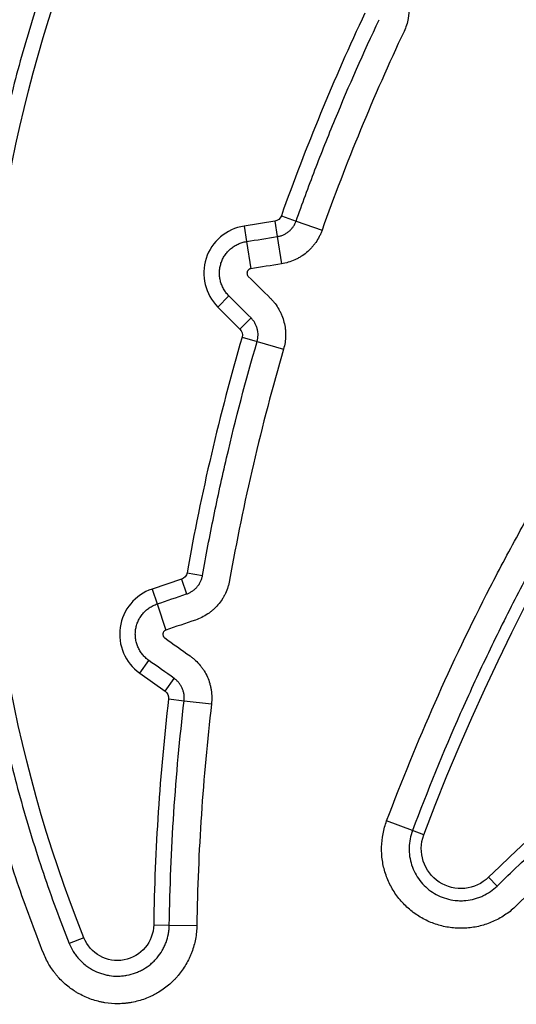
# Model space of a CAD drawing. Units: millimetres. Extents: x 54435 to 72927, y 12988 to 23767.
# Drawn here: x 61633 to 61686, y 20956 to 21062 of the extents above; entities that cross this region are included whole.
import ezdxf

# ---------------------------------------------------------------- set-up
doc = ezdxf.new("R2010")
doc.units = ezdxf.units.MM
doc.styles.get("Standard").update_dxf_attribs({"font": 'arial.ttf'})
doc.dimstyles.new('ISO-25', dxfattribs={"dimtxt": 2.5, "dimasz": 2.5, "dimexe": 1.25, "dimexo": 0.625, "dimtad": 1, "dimtxsty": 'Standard', "dimcen": 2.5, "dimadec": 0, "dimazin": 0, "dimtfac": 1, "dimtmove": 0, "dimatfit": 3, "dimfxl": 1, "dimarcsym": 0})

# ---------------------------------------------------------------- blocks, each defined once
blk = doc.blocks.new('*D4')
at = {"color": 0, "lineweight": -2, "transparency": 16777216}
for p, q in [((54855.15, 23335.73), (54855.15, 23386.98)), ((64446.4, 23335.73), (64446.4, 23386.98)), ((55035.15, 23385.73), (64266.4, 23385.73))]:
    blk.add_line(p, q, dxfattribs=at)
at = {"color": 0, "transparency": 16777216}
for points in [[(55035.15, 23415.73), (55035.15, 23355.73), (54855.15, 23385.73)], [(64266.4, 23415.73), (64266.4, 23355.73), (64446.4, 23385.73)]]:
    blk.add_solid(points, dxfattribs=at)
at = {"layer": 'Defpoints', "color": 0, "transparency": 16777216}
for p in [(64446.4, 23385.73), (54855.15, 20442.06), (64446.4, 18848.49)]:
    blk.add_point(p, dxfattribs=at)
at = {"color": 0, "transparency": 16777216, "insert": (59650.78, 23563.37), "char_height": 250, "attachment_point": 5}
blk.add_mtext('960', dxfattribs=at)

msp = doc.modelspace()

# ---------------------------------------------------------------- linework, layer by layer
at = {"extrusion": (0, 1, -2.22045e-16)}
for p, q in [((61660.124, 21040.015), (61656.818, 21039.493)), ((61660.124, 21040.015), (61660.386, 21038.357)), ((61660.819, 21040.592), (61662.4, 21040.029)), ((61662.4, 21040.029), (61665.184, 21039.039)), ((61656.818, 21039.493), (61657.08, 21037.835)), ((61657.08, 21037.835), (61657.541, 21034.917)), ((61660.386, 21038.357), (61660.847, 21035.439)), ((61654.009, 21030.813), (61655.193, 21032.003)), ((61654.009, 21030.813), (61656.382, 21028.453)), ((61656.382, 21028.453), (61657.566, 21029.643)), ((61656.607, 21027.578), (61658.219, 21027.107)), ((61658.219, 21027.107), (61661.055, 21026.279)), ((61650.711, 21002.331), (61652.364, 21002.039)), ((61650.123, 21001.647), (61646.959, 21000.58)), ((61650.123, 21001.647), (61650.659, 21000.056)), ((61646.959, 21000.58), (61647.496, 20998.989)), ((61647.496, 20998.989), (61648.44, 20996.19)), ((61645.634, 20991.56), (61646.605, 20992.929)), ((61645.634, 20991.56), (61648.357, 20989.628)), ((61648.357, 20989.628), (61649.328, 20990.997)), ((61648.723, 20988.804), (61650.39, 20988.608)), ((61650.39, 20988.608), (61653.324, 20988.263)), ((61674.879, 20974.697), (61672.114, 20975.738)), ((61676.104, 20974.236), (61674.879, 20974.697)), ((61683.051, 20969.687), (61683.963, 20968.748)), ((61647.126, 20964.597), (61648.804, 20964.573)), ((61648.804, 20964.573), (61651.758, 20964.529)), ((61639.635, 20963.21), (61638.077, 20962.586))]:
    msp.add_line(p, q, dxfattribs=at)
at = {"extrusion": (0, -2.22045e-16, -1)}
for centre, radius, start, end in [((-61775.663, 21017.684), 146.53, 338.17581, 76.8735), ((-61895.718, 20891.564), 234.659, 20.62834, 125.05809), ((-61659.986, 21040.888), 0.885, 199.58458, 261.02192), ((-61655.758, 21027.826), 0.885, 134.84185, 196.27919), ((-61649.84, 21002.485), 0.885, 190.01207, 251.36156), ((-61647.845, 20988.907), 0.885, 125.35871, 186.7082), ((-61680.086, 20972.737), 4.254, 225.80682, 20.62834), ((-61643.241, 20964.654), 3.885, 180.8444, 338.17581)]:
    msp.add_arc(centre, radius, start, end, dxfattribs=at)
for centre, radius, start, end in [((61884.242, 20961.102), 237.142, 154.73253, 160.41542), ((61657.616, 21034.44), 5.115, 98.97808, 225.15815), ((61884.242, 20961.102), 237.142, 163.72081, 169.98793), ((61959.331, 20685.514), 396.339, 126.73763, 134.19318), ((61648.594, 20995.732), 5.115, 108.63844, 234.64129), ((61884.242, 20961.102), 237.142, 173.2918, 179.1556)]:
    msp.add_arc(centre, radius, start, end)
for points, knots in [([(61635.335, 20961.488), (61634.316, 20964.031), (61633.372, 20966.589), (61631.628, 20971.734), (61630.829, 20974.32), (61629.372, 20979.521), (61628.058, 20984.75), (61627.026, 20990.035), (61626.136, 20995.347), (61625.761, 20998.017), (61625.154, 21003.386), (61624.922, 21006.084), (61624.682, 21010.152), (61624.62, 21011.512), (61624.555, 21013.557), (61624.53, 21014.581), (61624.514, 21015.607), (61624.507, 21016.291), (61624.504, 21016.634), (61624.489, 21019.715), (61624.551, 21022.441), (61624.82, 21027.87), (61625.027, 21030.572), (61625.584, 21035.954), (61626.285, 21041.313), (61627.272, 21046.625), (61628.402, 21051.914), (61629.039, 21054.547), (61630.457, 21059.789), (61631.239, 21062.398), (61632.202, 21065.32), (61632.31, 21065.644), (61632.529, 21066.293), (61632.639, 21066.617), (61632.974, 21067.588), (61633.656, 21069.523), (61634.374, 21071.438), (61635.861, 21075.242), (61636.917, 21077.742), (61639.157, 21082.672), (61641.525, 21087.533), (61644.147, 21092.256), (61646.897, 21096.909), (61648.335, 21099.202), (61651.341, 21103.716), (61652.908, 21105.938), (61654.949, 21108.671), (61655.567, 21109.488), (61656.195, 21110.299), (61656.615, 21110.839), (61656.826, 21111.108), (61657.887, 21112.452), (61658.749, 21113.513), (61661.371, 21116.653), (61663.169, 21118.692), (61666.863, 21122.66), (61670.655, 21126.52), (61676.635, 21131.988), (61680.815, 21135.419), (61685.094, 21138.741), (61687.282, 21140.348), (61690.639, 21142.676), (61691.77, 21143.438), (61693.486, 21144.56), (61694.061, 21144.931), (61695.218, 21145.665), (61695.798, 21146.028), (61698.707, 21147.82), (61701.063, 21149.185), (61705.832, 21151.778), (61708.245, 21153.007), (61713.128, 21155.332), (61718.067, 21157.522), (61723.117, 21159.446), (61728.225, 21161.236), (61730.806, 21162.064), (61736.027, 21163.583), (61738.666, 21164.275), (61741.334, 21164.897)], [0, 0, 0, 0, 0.03125, 0.03125, 0.0625, 0.0625, 0.09375, 0.125, 0.125, 0.15625, 0.15625, 0.1875, 0.1875, 0.203125, 0.203125, 0.2109375, 0.2148437, 0.2148437, 0.21875, 0.21875, 0.25, 0.25, 0.28125, 0.28125, 0.3125, 0.34375, 0.34375, 0.375, 0.375, 0.40625, 0.40625, 0.4101563, 0.4101563, 0.4140625, 0.4140625, 0.421875, 0.4375, 0.4375, 0.46875, 0.46875, 0.5, 0.53125, 0.53125, 0.5625, 0.5625, 0.59375, 0.59375, 0.6015625, 0.6054688, 0.6054688, 0.609375, 0.609375, 0.625, 0.625, 0.65625, 0.65625, 0.6875, 0.71875, 0.75, 0.75, 0.78125, 0.78125, 0.796875, 0.796875, 0.8046875, 0.8046875, 0.8125, 0.8125, 0.84375, 0.84375, 0.875, 0.875, 0.90625, 0.9375, 0.9375, 0.96875, 0.96875, 1, 1, 1, 1]), ([(61742.005, 21162.02), (61739.394, 21161.411), (61736.812, 21160.735), (61731.704, 21159.248), (61729.178, 21158.439), (61724.181, 21156.689), (61719.238, 21154.808), (61714.405, 21152.666), (61709.627, 21150.394), (61707.266, 21149.193), (61702.598, 21146.658), (61700.292, 21145.325), (61697.445, 21143.573), (61696.877, 21143.219), (61696.029, 21142.681), (61695.746, 21142.5), (61695.183, 21142.138), (61693.779, 21141.228), (61692.395, 21140.297), (61689.108, 21138.021), (61686.966, 21136.451), (61682.776, 21133.204), (61678.683, 21129.851), (61672.826, 21124.508), (61669.112, 21120.735), (61665.493, 21116.857), (61663.732, 21114.865), (61661.163, 21111.797), (61660.319, 21110.76), (61659.279, 21109.447), (61659.072, 21109.184), (61658.659, 21108.656), (61658.044, 21107.863), (61657.438, 21107.065), (61655.437, 21104.393), (61653.9, 21102.221), (61650.952, 21097.808), (61649.541, 21095.567), (61646.843, 21091.019), (61644.269, 21086.402), (61641.943, 21081.651), (61639.743, 21076.831), (61638.705, 21074.388), (61637.244, 21070.67), (61636.772, 21069.422), (61636.09, 21067.538), (61635.866, 21066.907), (61635.537, 21065.958), (61635.428, 21065.641), (61635.213, 21065.007), (61635.106, 21064.69), (61634.158, 21061.832), (61633.387, 21059.28), (61631.987, 21054.153), (61631.358, 21051.578), (61630.24, 21046.405), (61629.262, 21041.209), (61628.563, 21035.968), (61628.004, 21030.705), (61627.795, 21028.062), (61627.518, 21022.752), (61627.45, 21020.086), (61627.457, 21016.739), (61627.462, 21016.068), (61627.483, 21014.729), (61627.513, 21013.389), (61627.561, 21012.05), (61627.618, 21010.711), (61627.651, 21010.041), (61627.839, 21006.698), (61628.283, 21001.367), (61629.015, 20996.074), (61629.671, 20992.118), (61629.907, 20990.801), (61630.289, 20988.83), (61630.421, 20988.174), (61630.694, 20986.862), (61630.835, 20986.207), (61631.561, 20982.938), (61632.861, 20977.75), (61634.439, 20972.646), (61636.154, 20967.585), (61637.081, 20965.075), (61638.077, 20962.586)], [0, 0, 0, 0, 0.03125, 0.03125, 0.0625, 0.0625, 0.09375, 0.125, 0.125, 0.15625, 0.15625, 0.1875, 0.1875, 0.1953125, 0.1953125, 0.1992187, 0.1992187, 0.203125, 0.21875, 0.21875, 0.25, 0.25, 0.28125, 0.3125, 0.34375, 0.34375, 0.375, 0.375, 0.390625, 0.390625, 0.3945312, 0.3945312, 0.3984375, 0.40625, 0.40625, 0.4375, 0.4375, 0.46875, 0.46875, 0.5, 0.53125, 0.53125, 0.5625, 0.5625, 0.578125, 0.578125, 0.5859375, 0.5859375, 0.5898437, 0.5898437, 0.59375, 0.59375, 0.625, 0.625, 0.65625, 0.65625, 0.6875, 0.71875, 0.71875, 0.75, 0.75, 0.78125, 0.78125, 0.7890625, 0.7890625, 0.796875, 0.8046875, 0.8046875, 0.8125, 0.8125, 0.84375, 0.875, 0.875, 0.890625, 0.890625, 0.8984375, 0.8984375, 0.90625, 0.90625, 0.9375, 0.96875, 0.96875, 1, 1, 1, 1]), ([(61672.114, 20975.738), (61673.727, 20980.021), (61677.192, 20988.479), (61681.132, 20996.719), (61683.744, 21001.801), (61684.274, 21002.815), (61685.349, 21004.834), (61685.894, 21005.84), (61687.548, 21008.843), (61688.677, 21010.825), (61692.141, 21016.708), (61694.554, 21020.55), (61699.582, 21028.074), (61702.198, 21031.757), (61707.63, 21038.965), (61710.446, 21042.49), (61716.281, 21049.382), (61719.299, 21052.749), (61725.539, 21059.324), (61728.761, 21062.532), (61732.919, 21066.44), (61733.757, 21067.216), (61735.023, 21068.373), (61735.447, 21068.757), (61736.297, 21069.522), (61738.427, 21071.426), (61740.585, 21073.286), (61745.817, 21077.667), (61749.376, 21080.477), (61756.631, 21085.881), (61760.328, 21088.475), (61767.86, 21093.446), (61771.695, 21095.825), (61779.502, 21100.366), (61783.475, 21102.528), (61791.56, 21106.635), (61795.673, 21108.579), (61800.379, 21110.641), (61800.903, 21110.868), (61801.954, 21111.319), (61802.48, 21111.543), (61804.062, 21112.209), (61805.118, 21112.645), (61808.292, 21113.928), (61810.416, 21114.751), (61816.81, 21117.125), (61821.102, 21118.581), (61829.746, 21121.242), (61838.449, 21123.653), (61847.269, 21125.566), (61856.148, 21127.23), (61860.617, 21127.937), (61869.615, 21129.099), (61874.143, 21129.554), (61879.272, 21129.92), (61879.842, 21129.959), (61880.984, 21130.032), (61881.555, 21130.067), (61883.267, 21130.164), (61884.407, 21130.221), (61887.826, 21130.367), (61890.101, 21130.431), (61896.917, 21130.526), (61901.448, 21130.46), (61910.481, 21130.073), (61919.488, 21129.429), (61928.44, 21128.278), (61937.365, 21126.872), (61941.814, 21126.041), (61950.685, 21124.122), (61955.107, 21123.033), (61960.066, 21121.659), (61960.616, 21121.504), (61961.716, 21121.191), (61963.364, 21120.715), (61965.003, 21120.223), (61968.271, 21119.215), (61970.435, 21118.514), (61976.886, 21116.322), (61981.131, 21114.743), (61989.511, 21111.353), (61997.781, 21107.731), (62005.831, 21103.647), (62013.772, 21099.332), (62017.687, 21097.058), (62025.406, 21092.276), (62029.21, 21089.768), (62032.956, 21087.139)], [0, 0, 0, 0, 0.03125, 0.0625, 0.0625, 0.0703125, 0.0703125, 0.078125, 0.078125, 0.09375, 0.09375, 0.125, 0.125, 0.15625, 0.15625, 0.1875, 0.1875, 0.21875, 0.21875, 0.25, 0.25, 0.2578125, 0.2578125, 0.2617187, 0.2617187, 0.265625, 0.28125, 0.28125, 0.3125, 0.3125, 0.34375, 0.34375, 0.375, 0.375, 0.40625, 0.40625, 0.4375, 0.4375, 0.4414062, 0.4414062, 0.4453125, 0.4453125, 0.453125, 0.453125, 0.46875, 0.46875, 0.5, 0.5, 0.53125, 0.5625, 0.5625, 0.59375, 0.59375, 0.625, 0.625, 0.6289063, 0.6289063, 0.6328125, 0.6328125, 0.640625, 0.640625, 0.65625, 0.65625, 0.6875, 0.6875, 0.71875, 0.75, 0.75, 0.78125, 0.78125, 0.8125, 0.8125, 0.8164063, 0.8164063, 0.8203125, 0.828125, 0.828125, 0.84375, 0.84375, 0.875, 0.875, 0.90625, 0.9375, 0.9375, 0.96875, 0.96875, 1, 1, 1, 1]), ([(62031.259, 21084.72), (62027.559, 21087.317), (62023.803, 21089.794), (62016.18, 21094.517), (62012.313, 21096.762), (62004.471, 21101.024), (61996.52, 21105.057), (61988.353, 21108.634), (61980.078, 21111.982), (61975.886, 21113.542), (61969.514, 21115.707), (61967.377, 21116.399), (61964.15, 21117.394), (61962.531, 21117.88), (61960.904, 21118.35), (61959.818, 21118.659), (61959.274, 21118.812), (61954.377, 21120.169), (61950.01, 21121.245), (61941.249, 21123.141), (61936.856, 21123.961), (61928.041, 21125.35), (61919.2, 21126.487), (61910.305, 21127.123), (61901.384, 21127.506), (61896.91, 21127.571), (61890.178, 21127.477), (61887.931, 21127.414), (61884.555, 21127.27), (61883.429, 21127.214), (61881.738, 21127.118), (61881.174, 21127.084), (61880.047, 21127.012), (61879.484, 21126.973), (61874.419, 21126.612), (61869.946, 21126.163), (61861.06, 21125.016), (61856.647, 21124.317), (61847.878, 21122.674), (61839.167, 21120.785), (61830.572, 21118.405), (61822.036, 21115.777), (61817.796, 21114.34), (61811.482, 21111.996), (61809.384, 21111.183), (61806.25, 21109.916), (61805.206, 21109.485), (61803.645, 21108.828), (61803.125, 21108.607), (61802.087, 21108.161), (61801.57, 21107.937), (61796.921, 21105.901), (61792.86, 21103.981), (61784.875, 21099.926), (61780.951, 21097.79), (61773.241, 21093.306), (61769.453, 21090.958), (61762.015, 21086.048), (61758.363, 21083.487), (61751.197, 21078.151), (61747.683, 21075.375), (61742.516, 21071.049), (61740.811, 21069.58), (61738.702, 21067.709), (61738.281, 21067.333), (61737.442, 21066.577), (61737.023, 21066.198), (61735.772, 21065.055), (61734.944, 21064.289), (61730.838, 21060.43), (61727.656, 21057.262), (61721.493, 21050.769), (61718.512, 21047.444), (61712.749, 21040.638), (61709.967, 21037.157), (61704.602, 21030.039), (61702.019, 21026.402), (61697.052, 21018.971), (61694.669, 21015.178), (61691.248, 21009.368), (61690.133, 21007.411), (61688.499, 21004.446), (61687.961, 21003.452), (61686.898, 21001.457), (61686.375, 21000.456), (61685.341, 20998.446), (61684.832, 20997.437), (61683.828, 20995.413), (61683.334, 20994.398), (61681.872, 20991.343), (61680.928, 20989.293), (61678.183, 20983.105), (61676.472, 20978.927), (61674.879, 20974.697)], [0, 0, 0, 0, 0.03125, 0.03125, 0.0625, 0.0625, 0.09375, 0.125, 0.125, 0.15625, 0.15625, 0.171875, 0.171875, 0.1796875, 0.1835938, 0.1835938, 0.1875, 0.1875, 0.21875, 0.21875, 0.25, 0.25, 0.28125, 0.3125, 0.3125, 0.34375, 0.34375, 0.359375, 0.359375, 0.3671875, 0.3671875, 0.3710937, 0.3710937, 0.375, 0.375, 0.40625, 0.40625, 0.4375, 0.4375, 0.46875, 0.5, 0.5, 0.53125, 0.53125, 0.546875, 0.546875, 0.5546875, 0.5546875, 0.5585937, 0.5585937, 0.5625, 0.5625, 0.59375, 0.59375, 0.625, 0.625, 0.65625, 0.65625, 0.6875, 0.6875, 0.71875, 0.71875, 0.734375, 0.734375, 0.7382812, 0.7382812, 0.7421875, 0.7421875, 0.75, 0.75, 0.78125, 0.78125, 0.8125, 0.8125, 0.84375, 0.84375, 0.875, 0.875, 0.90625, 0.90625, 0.921875, 0.921875, 0.9296875, 0.9296875, 0.9375, 0.9375, 0.9453125, 0.9453125, 0.953125, 0.953125, 0.96875, 0.96875, 1, 1, 1, 1]), ([(61673.477, 21065.911), (61673.549, 21065.811), (61673.617, 21065.708), (61673.746, 21065.499), (61673.807, 21065.393), (61673.978, 21065.07), (61674.077, 21064.849), (61674.204, 21064.507), (61674.242, 21064.391), (61674.295, 21064.216), (61674.311, 21064.157), (61674.342, 21064.038), (61674.357, 21063.978), (61674.424, 21063.678), (61674.462, 21063.438), (61674.505, 21062.954), (61674.511, 21062.711), (61674.495, 21062.345), (61674.486, 21062.222), (61674.459, 21061.978), (61674.442, 21061.857), (61674.378, 21061.496), (61674.319, 21061.261), (61674.172, 21060.798), (61674.083, 21060.57), (61673.978, 21060.348)], [0, 0, 0, 0, 0.0625, 0.0625, 0.125, 0.125, 0.25, 0.25, 0.3125, 0.3125, 0.34375, 0.34375, 0.375, 0.375, 0.5, 0.5, 0.625, 0.625, 0.6875, 0.6875, 0.75, 0.75, 0.875, 0.875, 1, 1, 1, 1]), ([(61662.4, 21040.029), (61663.053, 21041.864), (61663.728, 21043.69), (61665.124, 21047.325), (61665.844, 21049.133), (61668.071, 21054.528), (61669.644, 21058.088), (61671.306, 21061.609)], [0, 0, 0, 0, 0.25, 0.25, 0.5, 0.5, 1, 1, 1, 1]), ([(61660.386, 21038.357), (61660.5, 21038.375), (61660.611, 21038.401), (61660.83, 21038.466), (61660.936, 21038.506), (61661.145, 21038.6), (61661.248, 21038.655), (61661.442, 21038.776), (61661.534, 21038.843), (61661.71, 21038.989), (61661.793, 21039.067), (61661.949, 21039.237), (61662.021, 21039.327), (61662.151, 21039.513), (61662.21, 21039.611), (61662.315, 21039.814), (61662.362, 21039.921), (61662.4, 21040.029)], [0, 0, 0, 0, 0.125, 0.125, 0.25, 0.25, 0.375, 0.375, 0.5, 0.5, 0.625, 0.625, 0.75, 0.75, 0.875, 0.875, 1, 1, 1, 1]), ([(61665.184, 21039.039), (61665.142, 21038.922), (61665.096, 21038.806), (61664.997, 21038.578), (61664.944, 21038.467), (61664.775, 21038.138), (61664.648, 21037.928), (61664.437, 21037.627), (61664.363, 21037.528), (61664.209, 21037.336), (61664.128, 21037.242), (61663.876, 21036.968), (61663.697, 21036.798), (61663.319, 21036.485), (61663.12, 21036.341), (61662.807, 21036.145), (61662.7, 21036.083), (61662.48, 21035.966), (61662.369, 21035.911), (61662.033, 21035.759), (61661.803, 21035.673), (61661.333, 21035.533), (61661.092, 21035.478), (61660.847, 21035.439)], [0, 0, 0, 0, 0.0625, 0.0625, 0.125, 0.125, 0.25, 0.25, 0.3125, 0.3125, 0.375, 0.375, 0.5, 0.5, 0.625, 0.625, 0.6875, 0.6875, 0.75, 0.75, 0.875, 0.875, 1, 1, 1, 1]), ([(61655.193, 21032.003), (61655.08, 21032.115), (61654.976, 21032.234), (61654.786, 21032.483), (61654.7, 21032.614), (61654.584, 21032.821), (61654.547, 21032.891), (61654.479, 21033.035), (61654.447, 21033.107), (61654.361, 21033.327), (61654.313, 21033.477), (61654.258, 21033.705), (61654.242, 21033.782), (61654.215, 21033.938), (61654.205, 21034.017), (61654.181, 21034.254), (61654.176, 21034.411), (61654.188, 21034.725), (61654.204, 21034.881), (61654.245, 21035.114), (61654.262, 21035.192), (61654.3, 21035.346), (61654.322, 21035.422), (61654.394, 21035.647), (61654.453, 21035.792), (61654.555, 21036.005), (61654.592, 21036.074), (61654.67, 21036.212), (61654.712, 21036.279), (61654.844, 21036.477), (61655.036, 21036.726), (61655.26, 21036.947), (61655.44, 21037.101), (61655.503, 21037.151), (61655.63, 21037.246), (61655.695, 21037.29), (61655.893, 21037.418), (61656.031, 21037.493), (61656.245, 21037.592), (61656.317, 21037.623), (61656.465, 21037.679), (61656.541, 21037.705), (61656.768, 21037.774), (61656.923, 21037.81), (61657.08, 21037.835)], [0, 0, 0, 0, 0.0625, 0.0625, 0.125, 0.125, 0.15625, 0.15625, 0.1875, 0.1875, 0.25, 0.25, 0.28125, 0.28125, 0.3125, 0.3125, 0.375, 0.375, 0.4375, 0.4375, 0.46875, 0.46875, 0.5, 0.5, 0.5625, 0.5625, 0.59375, 0.59375, 0.625, 0.625, 0.6875, 0.75, 0.75, 0.78125, 0.78125, 0.8125, 0.8125, 0.875, 0.875, 0.90625, 0.90625, 0.9375, 0.9375, 1, 1, 1, 1]), ([(61657.541, 21034.917), (61657.519, 21034.913), (61657.497, 21034.908), (61657.455, 21034.895), (61657.434, 21034.887), (61657.394, 21034.869), (61657.374, 21034.858), (61657.337, 21034.834), (61657.319, 21034.821), (61657.269, 21034.777), (61657.239, 21034.744), (61657.202, 21034.689), (61657.191, 21034.669), (61657.172, 21034.63), (61657.164, 21034.609), (61657.15, 21034.567), (61657.145, 21034.545), (61657.137, 21034.502), (61657.135, 21034.48), (61657.132, 21034.414), (61657.137, 21034.369), (61657.153, 21034.304), (61657.159, 21034.283), (61657.175, 21034.242), (61657.185, 21034.222), (61657.218, 21034.164), (61657.244, 21034.129), (61657.276, 21034.097)], [0, 0, 0, 0, 0.0625, 0.0625, 0.125, 0.125, 0.1875, 0.1875, 0.25, 0.25, 0.375, 0.375, 0.4375, 0.4375, 0.5, 0.5, 0.5625, 0.5625, 0.625, 0.625, 0.75, 0.75, 0.8125, 0.8125, 0.875, 0.875, 1, 1, 1, 1]), ([(61659.649, 21031.738), (61659.737, 21031.65), (61659.822, 21031.559), (61659.986, 21031.373), (61660.065, 21031.277), (61660.289, 21030.984), (61660.425, 21030.779), (61660.608, 21030.46), (61660.665, 21030.351), (61660.773, 21030.129), (61660.824, 21030.016), (61660.964, 21029.671), (61661.041, 21029.437), (61661.163, 21028.962), (61661.208, 21028.72), (61661.252, 21028.353), (61661.262, 21028.23), (61661.275, 21027.981), (61661.277, 21027.858), (61661.271, 21027.488), (61661.25, 21027.244), (61661.177, 21026.759), (61661.124, 21026.518), (61661.055, 21026.279)], [0, 0, 0, 0, 0.0625, 0.0625, 0.125, 0.125, 0.25, 0.25, 0.3125, 0.3125, 0.375, 0.375, 0.5, 0.5, 0.625, 0.625, 0.6875, 0.6875, 0.75, 0.75, 0.875, 0.875, 1, 1, 1, 1]), ([(61658.219, 21027.107), (61658.251, 21027.218), (61658.275, 21027.33), (61658.31, 21027.555), (61658.319, 21027.669), (61658.323, 21027.898), (61658.317, 21028.014), (61658.29, 21028.241), (61658.269, 21028.353), (61658.212, 21028.574), (61658.176, 21028.683), (61658.09, 21028.897), (61658.039, 21029), (61657.926, 21029.198), (61657.863, 21029.293), (61657.724, 21029.474), (61657.648, 21029.561), (61657.566, 21029.643)], [0, 0, 0, 0, 0.125, 0.125, 0.25, 0.25, 0.375, 0.375, 0.5, 0.5, 0.625, 0.625, 0.75, 0.75, 0.875, 0.875, 1, 1, 1, 1]), ([(61652.364, 21002.039), (61652.737, 21004.154), (61653.139, 21006.263), (61654.001, 21010.47), (61654.461, 21012.566), (61655.925, 21018.834), (61657.015, 21022.985), (61658.219, 21027.107)], [0, 0, 0, 0, 0.25, 0.25, 0.5, 0.5, 1, 1, 1, 1]), ([(61650.659, 21000.056), (61650.769, 21000.093), (61650.874, 21000.137), (61651.078, 21000.238), (61651.177, 21000.295), (61651.366, 21000.423), (61651.458, 21000.494), (61651.629, 21000.646), (61651.709, 21000.727), (61651.857, 21000.899), (61651.926, 21000.991), (61652.051, 21001.184), (61652.107, 21001.284), (61652.205, 21001.49), (61652.247, 21001.596), (61652.316, 21001.813), (61652.344, 21001.926), (61652.364, 21002.039)], [0, 0, 0, 0, 0.125, 0.125, 0.25, 0.25, 0.375, 0.375, 0.5, 0.5, 0.625, 0.625, 0.75, 0.75, 0.875, 0.875, 1, 1, 1, 1]), ([(61683.963, 20968.748), (61685.499, 20970.242), (61687.048, 20971.723), (61690.168, 20974.659), (61691.739, 20976.114), (61696.489, 20980.44), (61699.702, 20983.272), (61704.59, 20987.442), (61706.231, 20988.819), (61709.535, 20991.546), (61711.198, 20992.896), (61716.219, 20996.904), (61719.609, 20999.522), (61723.043, 21002.085)], [0, 0, 0, 0, 0.125, 0.125, 0.25, 0.25, 0.5, 0.5, 0.625, 0.625, 0.75, 0.75, 1, 1, 1, 1]), ([(61655.273, 21001.526), (61655.252, 21001.403), (61655.226, 21001.282), (61655.167, 21001.041), (61655.133, 21000.922), (61655.021, 21000.571), (61654.931, 21000.343), (61654.773, 21000.011), (61654.717, 20999.902), (61654.597, 20999.687), (61654.533, 20999.581), (61654.33, 20999.268), (61654.182, 20999.072), (61653.863, 20998.7), (61653.691, 20998.526), (61653.415, 20998.28), (61653.32, 20998.201), (61653.124, 20998.049), (61653.023, 20997.977), (61652.717, 20997.771), (61652.505, 20997.648), (61652.066, 20997.43), (61651.839, 20997.336), (61651.603, 20997.257)], [0, 0, 0, 0, 0.0625, 0.0625, 0.125, 0.125, 0.25, 0.25, 0.3125, 0.3125, 0.375, 0.375, 0.5, 0.5, 0.625, 0.625, 0.6875, 0.6875, 0.75, 0.75, 0.875, 0.875, 1, 1, 1, 1]), ([(61646.605, 20992.929), (61646.475, 20993.021), (61646.354, 20993.121), (61646.125, 20993.336), (61646.019, 20993.451), (61645.87, 20993.634), (61645.823, 20993.698), (61645.732, 20993.828), (61645.689, 20993.894), (61645.567, 20994.096), (61645.496, 20994.236), (61645.403, 20994.452), (61645.375, 20994.525), (61645.323, 20994.674), (61645.299, 20994.75), (61645.237, 20994.979), (61645.206, 20995.134), (61645.166, 20995.444), (61645.156, 20995.601), (61645.158, 20995.838), (61645.161, 20995.917), (61645.173, 20996.075), (61645.182, 20996.153), (61645.216, 20996.387), (61645.249, 20996.54), (61645.315, 20996.766), (61645.34, 20996.84), (61645.394, 20996.989), (61645.424, 20997.062), (61645.521, 20997.279), (61645.668, 20997.556), (61645.852, 20997.811), (61646.004, 20997.993), (61646.057, 20998.052), (61646.166, 20998.167), (61646.223, 20998.222), (61646.397, 20998.38), (61646.52, 20998.477), (61646.714, 20998.611), (61646.78, 20998.653), (61646.916, 20998.733), (61646.986, 20998.771), (61647.199, 20998.878), (61647.345, 20998.938), (61647.496, 20998.989)], [0, 0, 0, 0, 0.0625, 0.0625, 0.125, 0.125, 0.15625, 0.15625, 0.1875, 0.1875, 0.25, 0.25, 0.28125, 0.28125, 0.3125, 0.3125, 0.375, 0.375, 0.4375, 0.4375, 0.46875, 0.46875, 0.5, 0.5, 0.5625, 0.5625, 0.59375, 0.59375, 0.625, 0.625, 0.6875, 0.75, 0.75, 0.78125, 0.78125, 0.8125, 0.8125, 0.875, 0.875, 0.90625, 0.90625, 0.9375, 0.9375, 1, 1, 1, 1]), ([(61648.44, 20996.19), (61648.419, 20996.183), (61648.398, 20996.174), (61648.358, 20996.154), (61648.339, 20996.143), (61648.303, 20996.118), (61648.286, 20996.104), (61648.253, 20996.075), (61648.237, 20996.058), (61648.195, 20996.007), (61648.172, 20995.97), (61648.144, 20995.909), (61648.137, 20995.888), (61648.124, 20995.846), (61648.12, 20995.824), (61648.113, 20995.781), (61648.112, 20995.758), (61648.111, 20995.714), (61648.113, 20995.692), (61648.121, 20995.626), (61648.133, 20995.583), (61648.159, 20995.522), (61648.169, 20995.503), (61648.192, 20995.465), (61648.205, 20995.446), (61648.246, 20995.395), (61648.278, 20995.365), (61648.315, 20995.339)], [0, 0, 0, 0, 0.0625, 0.0625, 0.125, 0.125, 0.1875, 0.1875, 0.25, 0.25, 0.375, 0.375, 0.4375, 0.4375, 0.5, 0.5, 0.5625, 0.5625, 0.625, 0.625, 0.75, 0.75, 0.8125, 0.8125, 0.875, 0.875, 1, 1, 1, 1]), ([(61651.038, 20993.407), (61651.139, 20993.335), (61651.238, 20993.259), (61651.43, 20993.103), (61651.523, 20993.021), (61651.792, 20992.769), (61651.96, 20992.591), (61652.192, 20992.306), (61652.267, 20992.209), (61652.41, 20992.008), (61652.478, 20991.905), (61652.673, 20991.588), (61652.788, 20991.37), (61652.987, 20990.922), (61653.071, 20990.692), (61653.175, 20990.338), (61653.206, 20990.218), (61653.259, 20989.976), (61653.282, 20989.854), (61653.337, 20989.489), (61653.357, 20989.245), (61653.365, 20988.755), (61653.353, 20988.509), (61653.324, 20988.263)], [0, 0, 0, 0, 0.0625, 0.0625, 0.125, 0.125, 0.25, 0.25, 0.3125, 0.3125, 0.375, 0.375, 0.5, 0.5, 0.625, 0.625, 0.6875, 0.6875, 0.75, 0.75, 0.875, 0.875, 1, 1, 1, 1]), ([(61650.39, 20988.608), (61650.404, 20988.722), (61650.409, 20988.836), (61650.405, 20989.064), (61650.396, 20989.177), (61650.362, 20989.403), (61650.337, 20989.517), (61650.273, 20989.736), (61650.233, 20989.843), (61650.141, 20990.051), (61650.088, 20990.152), (61649.967, 20990.349), (61649.9, 20990.442), (61649.756, 20990.618), (61649.678, 20990.701), (61649.512, 20990.857), (61649.422, 20990.93), (61649.328, 20990.997)], [0, 0, 0, 0, 0.125, 0.125, 0.25, 0.25, 0.375, 0.375, 0.5, 0.5, 0.625, 0.625, 0.75, 0.75, 0.875, 0.875, 1, 1, 1, 1]), ([(61648.804, 20964.573), (61648.833, 20966.581), (61648.889, 20968.589), (61649.051, 20972.604), (61649.157, 20974.609), (61649.554, 20980.619), (61649.921, 20984.617), (61650.39, 20988.608)], [0, 0, 0, 0, 0.25, 0.25, 0.5, 0.5, 1, 1, 1, 1]), ([(61686.023, 20966.63), (61685.676, 20966.293), (61684.935, 20965.686), (61684.103, 20965.211), (61683.445, 20964.906), (61683.222, 20964.815), (61682.772, 20964.651), (61682.544, 20964.579), (61681.853, 20964.391), (61681.382, 20964.305), (61680.66, 20964.236), (61680.42, 20964.223), (61679.941, 20964.217), (61679.702, 20964.225), (61678.988, 20964.277), (61678.515, 20964.352), (61677.81, 20964.526), (61677.579, 20964.593), (61677.125, 20964.747), (61676.903, 20964.833), (61676.246, 20965.119), (61675.825, 20965.346), (61675.218, 20965.744), (61675.022, 20965.884), (61674.645, 20966.179), (61674.463, 20966.335), (61673.939, 20966.822), (61673.616, 20967.176), (61673.028, 20967.944), (61672.77, 20968.348), (61672.326, 20969.193), (61672.139, 20969.634), (61671.839, 20970.554), (61671.729, 20971.02), (61671.59, 20971.965), (61671.56, 20972.443), (61671.581, 20973.41), (61671.633, 20973.887), (61671.814, 20974.824), (61671.944, 20975.285), (61672.114, 20975.738)], [0, 0, 0, 0, 0.0625, 0.125, 0.125, 0.15625, 0.15625, 0.1875, 0.1875, 0.25, 0.25, 0.28125, 0.28125, 0.3125, 0.3125, 0.375, 0.375, 0.40625, 0.40625, 0.4375, 0.4375, 0.5, 0.5, 0.53125, 0.53125, 0.5625, 0.5625, 0.625, 0.625, 0.6875, 0.6875, 0.75, 0.75, 0.8125, 0.8125, 0.875, 0.875, 0.9375, 0.9375, 1, 1, 1, 1]), ([(61674.879, 20974.697), (61674.768, 20974.401), (61674.683, 20974.1), (61674.565, 20973.488), (61674.531, 20973.177), (61674.517, 20972.545), (61674.537, 20972.233), (61674.628, 20971.616), (61674.699, 20971.311), (61674.896, 20970.71), (61675.018, 20970.422), (61675.308, 20969.871), (61675.476, 20969.607), (61675.86, 20969.105), (61676.071, 20968.874), (61676.528, 20968.449), (61676.774, 20968.256), (61677.303, 20967.91), (61677.578, 20967.761), (61678.15, 20967.512), (61678.446, 20967.412), (61679.06, 20967.26), (61679.369, 20967.212), (61679.835, 20967.178), (61679.991, 20967.173), (61680.304, 20967.176), (61680.461, 20967.184), (61680.933, 20967.23), (61681.24, 20967.286), (61681.691, 20967.409), (61681.84, 20967.456), (61682.134, 20967.563), (61682.28, 20967.623), (61682.71, 20967.822), (61683.253, 20968.132), (61683.737, 20968.528), (61683.963, 20968.748)], [0, 0, 0, 0, 0.0625, 0.0625, 0.125, 0.125, 0.1875, 0.1875, 0.25, 0.25, 0.3125, 0.3125, 0.375, 0.375, 0.4375, 0.4375, 0.5, 0.5, 0.5625, 0.5625, 0.625, 0.625, 0.6875, 0.6875, 0.71875, 0.71875, 0.75, 0.75, 0.8125, 0.8125, 0.84375, 0.84375, 0.875, 0.875, 0.9375, 1, 1, 1, 1]), ([(61651.758, 20964.529), (61651.754, 20964.283), (61651.74, 20964.037), (61651.69, 20963.551), (61651.655, 20963.31), (61651.52, 20962.594), (61651.39, 20962.127), (61651.176, 20961.555), (61651.13, 20961.441), (61651.034, 20961.214), (61650.984, 20961.103), (61650.826, 20960.772), (61650.712, 20960.557), (61650.344, 20959.929), (61650.064, 20959.533), (61649.67, 20959.065), (61649.588, 20958.973), (61649.422, 20958.793), (61649.337, 20958.704), (61649.078, 20958.446), (61648.898, 20958.282), (61648.34, 20957.815), (61647.943, 20957.536), (61647.414, 20957.228), (61647.306, 20957.169), (61647.089, 20957.055), (61646.979, 20957), (61646.648, 20956.844), (61646.424, 20956.75), (61645.742, 20956.498), (61645.274, 20956.369), (61644.671, 20956.257), (61644.55, 20956.237), (61644.307, 20956.203), (61644.186, 20956.189), (61643.822, 20956.153), (61643.579, 20956.14), (61642.852, 20956.132), (61642.367, 20956.168), (61641.762, 20956.266), (61641.641, 20956.288), (61641.401, 20956.338), (61641.282, 20956.365), (61640.927, 20956.454), (61640.695, 20956.523), (61640.007, 20956.76), (61639.563, 20956.957), (61639.025, 20957.253), (61638.919, 20957.315), (61638.709, 20957.442), (61638.607, 20957.508), (61638.303, 20957.711), (61638.107, 20957.854), (61637.539, 20958.309), (61637.187, 20958.644), (61636.78, 20959.104), (61636.701, 20959.198), (61636.547, 20959.388), (61636.472, 20959.484), (61636.255, 20959.777), (61636.119, 20959.978), (61635.737, 20960.597), (61635.517, 20961.031), (61635.335, 20961.488)], [0, 0, 0, 0, 0.03125, 0.03125, 0.0625, 0.0625, 0.125, 0.125, 0.140625, 0.140625, 0.15625, 0.15625, 0.1875, 0.1875, 0.25, 0.25, 0.265625, 0.265625, 0.28125, 0.28125, 0.3125, 0.3125, 0.375, 0.375, 0.390625, 0.390625, 0.40625, 0.40625, 0.4375, 0.4375, 0.5, 0.5, 0.515625, 0.515625, 0.53125, 0.53125, 0.5625, 0.5625, 0.625, 0.625, 0.640625, 0.640625, 0.65625, 0.65625, 0.6875, 0.6875, 0.75, 0.75, 0.765625, 0.765625, 0.78125, 0.78125, 0.8125, 0.8125, 0.875, 0.875, 0.890625, 0.890625, 0.90625, 0.90625, 0.9375, 0.9375, 1, 1, 1, 1]), ([(61638.077, 20962.586), (61638.197, 20962.288), (61638.34, 20962.005), (61638.589, 20961.6), (61638.678, 20961.469), (61638.82, 20961.277), (61638.869, 20961.215), (61638.969, 20961.09), (61639.021, 20961.029), (61639.287, 20960.729), (61639.517, 20960.51), (61639.888, 20960.213), (61640.016, 20960.119), (61640.214, 20959.987), (61640.281, 20959.944), (61640.418, 20959.861), (61640.488, 20959.82), (61640.839, 20959.627), (61641.129, 20959.499), (61641.578, 20959.344), (61641.73, 20959.298), (61641.962, 20959.24), (61642.039, 20959.222), (61642.196, 20959.19), (61642.275, 20959.176), (61642.67, 20959.112), (61642.987, 20959.088), (61643.462, 20959.094), (61643.62, 20959.102), (61643.858, 20959.125), (61643.937, 20959.135), (61644.096, 20959.157), (61644.175, 20959.17), (61644.569, 20959.243), (61644.874, 20959.327), (61645.32, 20959.492), (61645.467, 20959.554), (61645.683, 20959.655), (61645.754, 20959.691), (61645.896, 20959.765), (61645.967, 20959.804), (61646.312, 20960.005), (61646.572, 20960.187), (61646.936, 20960.493), (61647.053, 20960.6), (61647.223, 20960.768), (61647.278, 20960.826), (61647.387, 20960.944), (61647.44, 20961.004), (61647.698, 20961.309), (61647.881, 20961.568), (61648.121, 20961.978), (61648.195, 20962.119), (61648.332, 20962.407), (61648.395, 20962.555), (61648.563, 20963.004), (61648.648, 20963.309), (61648.737, 20963.776), (61648.76, 20963.933), (61648.792, 20964.251), (61648.801, 20964.412), (61648.804, 20964.573)], [0, 0, 0, 0, 0.0625, 0.0625, 0.09375, 0.09375, 0.109375, 0.109375, 0.125, 0.125, 0.1875, 0.1875, 0.21875, 0.21875, 0.234375, 0.234375, 0.25, 0.25, 0.3125, 0.3125, 0.34375, 0.34375, 0.359375, 0.359375, 0.375, 0.375, 0.4375, 0.4375, 0.46875, 0.46875, 0.484375, 0.484375, 0.5, 0.5, 0.5625, 0.5625, 0.59375, 0.59375, 0.609375, 0.609375, 0.625, 0.625, 0.6875, 0.6875, 0.71875, 0.71875, 0.734375, 0.734375, 0.75, 0.75, 0.8125, 0.8125, 0.84375, 0.84375, 0.875, 0.875, 0.9375, 0.9375, 0.96875, 0.96875, 1, 1, 1, 1])]:
    msp.add_open_spline(points, degree=3, knots=knots)
for points in [[(61673.978, 21060.348), (61672.336, 21056.869), (61669.229, 21049.839), (61666.473, 21042.663), (61665.184, 21039.039)], [(61657.08, 21037.835), (61658.182, 21038.009), (61659.284, 21038.183), (61660.386, 21038.357)], [(61660.847, 21035.439), (61659.745, 21035.265), (61658.643, 21035.091), (61657.541, 21034.917)], [(61657.276, 21034.097), (61658.067, 21033.311), (61658.858, 21032.524), (61659.649, 21031.738)], [(61657.566, 21029.643), (61656.775, 21030.429), (61655.984, 21031.216), (61655.193, 21032.003)], [(61661.055, 21026.279), (61659.865, 21022.206), (61657.713, 21014.008), (61656.011, 21005.704), (61655.273, 21001.526)], [(61647.496, 20998.989), (61648.55, 20999.345), (61649.605, 20999.701), (61650.659, 21000.056)], [(61724.81, 20999.717), (61717.986, 20994.624), (61704.699, 20984.015), (61692.128, 20972.566), (61686.023, 20966.63)], [(61651.603, 20997.257), (61650.549, 20996.901), (61649.494, 20996.545), (61648.44, 20996.19)], [(61648.315, 20995.339), (61649.222, 20994.695), (61650.13, 20994.051), (61651.038, 20993.407)], [(61649.328, 20990.997), (61648.42, 20991.641), (61647.513, 20992.285), (61646.605, 20992.929)], [(61653.324, 20988.263), (61652.861, 20984.32), (61652.136, 20976.422), (61651.816, 20968.498), (61651.758, 20964.529)]]:
    msp.add_open_spline(points, degree=3)

# ---------------------------------------------------------------- dimensions: what is measured, and where the dimension line sits
dim = msp.add_linear_dim(base=(64446.402, 23385.73), p1=(54855.154, 20442.061), p2=(64446.402, 18848.486), text='960', dimstyle='ISO-25', override={"dimtxt": 250, "dimasz": 180, "dimgap": 50, "dimtad": 2, "dimfxl": 50, "dimfxlon": 1})
dim.commit()
dim.dimension.update_dxf_attribs({"geometry": '*D4', "text_midpoint": (59650.778, 23563.373)})

doc.saveas('drawing.dxf')
